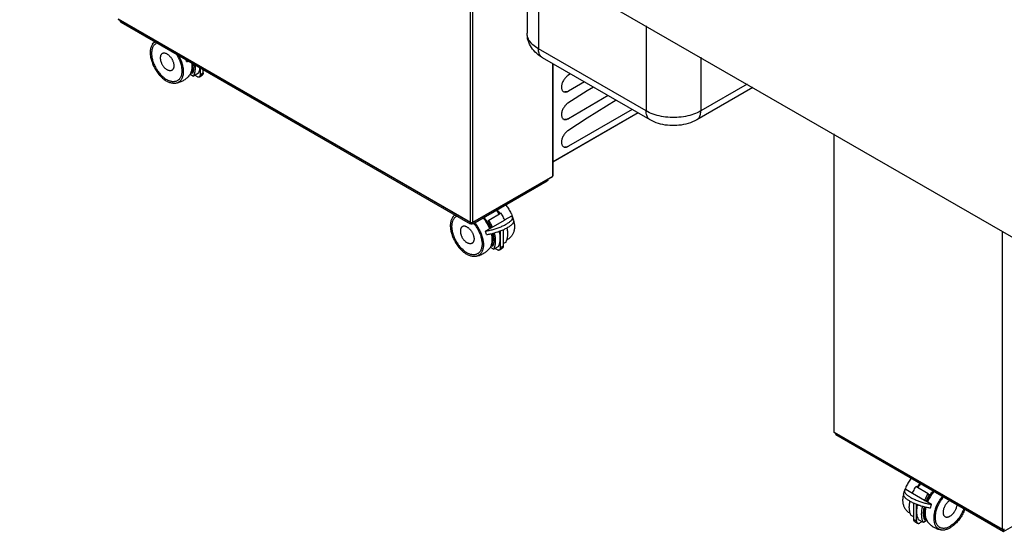
# Model space of a CAD drawing. Units: millimetres. Extents: x -1887 to 4664, y -188 to 5207.
# Drawn here: x 1272 to 2293, y 337 to 868 of the extents above; entities that cross this region are included whole.
import ezdxf

# ---------------------------------------------------------------- set-up
doc = ezdxf.new("R2010")
doc.units = ezdxf.units.MM
doc.header["$LTSCALE"] = 19.36
doc.layers.get('0').update_dxf_attribs({"linetype": 'CONTINUOUS'})

msp = doc.modelspace()

# ---------------------------------------------------------------- linework, layer by layer
at = {"color": 7, "linetype": 'Continuous'}
for p, q in [((1271.8, 1236.4), (2332.4, 624)), ((1797.8, 932.7), (1797.8, 853.9)), ((1376.2, 865.9), (1376.2, 866.6)), ((1376.8, 865.1), (1738.8, 656.1)), ((1925.4, 763.9), (1813.7, 828.4)), ((1444.7, 824.5), (1444.2, 826.2)), ((1459.2, 811), (1459.2, 817.5)), ((1448.5, 811.4), (1452.1, 809.3)), ((1451, 812), (1449.3, 813)), ((1450, 813), (1449.4, 813.4)), ((1451.6, 814), (1450, 813)), ((1457.1, 812.2), (1452.1, 809.3)), ((1453.5, 810.1), (1455.7, 808.9)), ((1458.2, 808.7), (1461, 810.3)), ((1462, 812.6), (1462, 815.9)), ((1462.7, 815.5), (1462, 815)), ((2031.9, 797.5), (1973.7, 763.9)), ((1836, 793), (1836.6, 792.9)), ((1836.6, 792.9), (1837.3, 792.9)), ((1836, 764.4), (1836.6, 764.3)), ((1836.6, 764.3), (1837.3, 764.3)), ((1836, 735.8), (1836.6, 735.7)), ((1836.6, 735.7), (1837.3, 735.7)), ((1823.8, 705.6), (1824, 705.5)), ((1824.5, 705.8), (1824.3, 705.9)), ((1741.6, 656.1), (1818.7, 700.6)), ((1819.3, 701.4), (1819.3, 702.1)), ((1771, 666.9), (1758.3, 659.5)), ((1781.6, 664), (1774.6, 660)), ((1758.3, 659.5), (1757.1, 658.7)), ((1774.6, 659.9), (1761.9, 652.6)), ((1783.9, 659.1), (1782.8, 662.7)), ((1761.8, 652.6), (1754.7, 648.5)), ((1755.9, 644.8), (1754.7, 648.5)), ((1761.9, 652.6), (1761.8, 652.6)), ((1770.3, 631.3), (1770.3, 648.7)), ((1773.2, 633), (1773.2, 649.9)), ((1762.1, 632.4), (1760.4, 633.4)), ((1761.1, 633.4), (1760.5, 633.7)), ((1762.7, 634.4), (1761.1, 633.4)), ((1776, 637.1), (1773.2, 635.4)), ((1759.7, 631.8), (1763.3, 629.7)), ((1768.2, 632.6), (1763.3, 629.7)), ((1764.7, 630.5), (1766.8, 629.3)), ((1769.3, 629), (1772.1, 630.7)), ((2291.8, 336.8), (2755.6, 604.6)), ((2117.8, 437.2), (2117.8, 438.4)), ((2117.8, 437.2), (2291.8, 336.8)), ((2188, 375.3), (2189.1, 379)), ((2197.3, 376.2), (2190.4, 380.3)), ((2213.7, 375.8), (2200.9, 383.2)), ((2210, 368.8), (2197.3, 376.2)), ((2210, 368.8), (2210.2, 368.8)), ((2217.2, 364.7), (2210.2, 368.8)), ((2213.7, 375.8), (2214.8, 374.9)), ((2198.8, 349.2), (2198.8, 366.2)), ((2201.6, 347.6), (2201.6, 365)), ((2216, 361.1), (2217.2, 364.7)), ((2198.8, 351.7), (2195.9, 353.3)), ((2208.7, 346), (2203.7, 348.8)), ((2212.3, 348.1), (2208.7, 346)), ((2210.8, 349.7), (2209.2, 350.6)), ((2209.8, 348.7), (2211.5, 349.7)), ((2211.4, 350), (2210.8, 349.7)), ((2199.8, 347), (2202.6, 345.3)), ((2207.2, 346.8), (2205.1, 345.6)), ((2291.8, 336.8), (2291.8, 338.2))]:
    msp.add_line(p, q, dxfattribs=at)
at = {"color": 9, "linetype": 'Continuous'}
for p, q in [((1739.1, 657.6), (1739.1, 966.6)), ((1741.4, 657.6), (1741.4, 965.3)), ((1809.5, 925.9), (1809.5, 837.6)), ((1373.7, 868.6), (1739.1, 657.6)), ((1376.8, 865.1), (1376.8, 866.3)), ((1921.3, 861.4), (1921.3, 773.1)), ((1921.3, 773.1), (1809.5, 837.6)), ((1977.8, 828.8), (1977.8, 773.1)), ((1824, 822.5), (1824, 705.5)), ((1459.2, 811), (1462, 812.6)), ((2026, 800.9), (1977.8, 773.1)), ((1912.6, 771.3), (1824.4, 720.3)), ((2116.1, 439.9), (2116.1, 748.9)), ((1741.4, 657.6), (1824.5, 705.6)), ((1818.7, 700.6), (1818.7, 701.7)), ((1738.8, 656.1), (1738.8, 657.2)), ((1739.1, 657.6), (1739.3, 657.5)), ((1740.9, 657.4), (1741.2, 657.5)), ((1741.2, 657.5), (1741.4, 657.6)), ((1741.6, 656.1), (1741.6, 657.2)), ((2290.6, 339.2), (2290.6, 648.1)), ((1770.3, 631.3), (1773.2, 633)), ((2116.1, 439.9), (2290.6, 339.2)), ((2198.8, 349.2), (2201.6, 347.6)), ((2291.1, 339), (2291.4, 338.9)), ((2292.5, 339), (2292.7, 339.1))]:
    msp.add_line(p, q, dxfattribs=at)
at = {"color": 3, "linetype": 'Continuous'}
for p, q in [((1739.4, 656.9), (1374, 867.9)), ((1824.4, 822.2), (1824.4, 706.1)), ((1842.9, 811.5), (1840.2, 809.8)), ((1857.2, 803.3), (1840.6, 793.7)), ((1835.8, 793.1), (1836.1, 792.9)), ((1837.6, 792.8), (1836.8, 792.8)), ((1836.8, 792.8), (1837.4, 792.7)), ((1837.4, 792.7), (1838, 792.8)), ((1838, 792.8), (1838.6, 792.9)), ((1838.6, 792.9), (1839.3, 793.1)), ((1882, 789), (1840.6, 765.1)), ((1913.1, 771), (1824.4, 719.8)), ((1906.7, 774.7), (1840.6, 736.5)), ((1835.8, 764.5), (1836.1, 764.4)), ((1837.6, 764.2), (1836.8, 764.2)), ((1836.8, 764.2), (1837.4, 764.1)), ((1837.4, 764.1), (1838, 764.2)), ((1838, 764.2), (1838.6, 764.3)), ((1838.6, 764.3), (1839.3, 764.5)), ((2115.7, 749.2), (2115.7, 440.6)), ((1835.8, 735.9), (1836.1, 735.8)), ((1837.6, 735.6), (1836.8, 735.6)), ((1836.8, 735.6), (1837.4, 735.6)), ((1837.4, 735.6), (1838, 735.6)), ((1838, 735.6), (1838.6, 735.7)), ((1838.6, 735.7), (1839.3, 735.9)), ((1824.2, 704.9), (1741, 656.9)), ((1824, 705.5), (1824.5, 705.8)), ((1824.1, 705.6), (1824, 705.5)), ((1824.4, 706.1), (1824.4, 706.1)), ((1824.4, 706.1), (1824.4, 706)), ((1824.5, 705.6), (1824.5, 705.8)), ((1824.5, 705.5), (1824.5, 705.6)), ((2291, 338.5), (2116.5, 439.2))]:
    msp.add_line(p, q, dxfattribs=at)
at = {"color": 7, "linetype": 'Continuous'}
for points in [[(1376.8, 865.1), (1376.6, 865.2), (1376.5, 865.3), (1376.3, 865.5), (1376.3, 865.6), (1376.2, 865.7), (1376.2, 865.9)], [(1813.7, 828.4), (1811.6, 829.7), (1809.6, 831.1), (1807.9, 832.6), (1806.2, 834.1), (1804.8, 835.7), (1803.4, 837.3), (1802.3, 839), (1801.2, 840.8), (1800.3, 842.6), (1799.6, 844.4), (1798.9, 846.2), (1798.4, 848.1), (1798.1, 850), (1797.9, 852), (1797.8, 853.9)], [(1409.6, 842.6), (1409.4, 842.3), (1409, 841.6), (1408.6, 841), (1408.3, 840.2), (1408, 839.5), (1407.7, 838.7), (1407.5, 837.9), (1407.4, 837), (1407.2, 836.1), (1407.1, 835.2), (1407.1, 834.2), (1407.1, 833.2), (1407.1, 832.2), (1407.2, 831.2), (1407.4, 830.1), (1407.5, 829), (1407.7, 828), (1408, 826.9), (1408.3, 825.8), (1408.6, 824.7), (1409, 823.6), (1409.4, 822.5), (1409.8, 821.4), (1410.3, 820.3), (1410.8, 819.2), (1411.4, 818.1), (1412, 817.1), (1412.6, 816), (1413.2, 815), (1413.9, 814), (1414.6, 813), (1415.3, 812.1), (1416, 811.1), (1416.8, 810.3), (1417.6, 809.4), (1418.4, 808.6), (1419.2, 807.8), (1420, 807.1), (1420.8, 806.4), (1421.7, 805.7), (1422.5, 805.1), (1423.4, 804.5), (1424.2, 804)], [(1414.1, 843.5), (1413.5, 843.3), (1413, 843), (1412.4, 842.6), (1411.9, 842.2), (1411.5, 841.8), (1411, 841.3), (1410.6, 840.7), (1410.2, 840.2), (1409.9, 839.6), (1409.6, 838.9), (1409.3, 838.2), (1409.1, 837.5), (1408.9, 836.7), (1408.7, 835.9), (1408.6, 835.1), (1408.5, 834.2), (1408.5, 833.3), (1408.5, 832.4), (1408.5, 831.5), (1408.6, 830.6), (1408.7, 829.6), (1408.9, 828.6), (1409.1, 827.6), (1409.3, 826.6), (1409.6, 825.6), (1409.9, 824.6), (1410.2, 823.6), (1410.6, 822.6), (1411, 821.6), (1411.5, 820.6), (1411.9, 819.6), (1412.4, 818.6), (1413, 817.6), (1413.5, 816.7), (1414.1, 815.7), (1414.7, 814.8), (1415.4, 813.9), (1416, 813), (1416.7, 812.2), (1417.4, 811.4), (1418.1, 810.6), (1418.9, 809.8), (1419.6, 809.1), (1420.4, 808.4), (1421.1, 807.8), (1421.9, 807.2), (1422.7, 806.6), (1423.4, 806.1), (1424.2, 805.6)], [(1409.6, 842.6), (1410.2, 843.3), (1410.9, 844.1), (1411.5, 844.8), (1411.7, 844.9)], [(1412, 844.7), (1412, 844.7), (1411.4, 844.3), (1410.8, 843.9), (1410.3, 843.4), (1409.8, 842.9), (1409.6, 842.6)], [(1424.6, 832.2), (1424.2, 832.4), (1423.7, 832.6), (1423.3, 832.8), (1422.9, 832.9), (1422.4, 833), (1422, 833.1), (1421.6, 833.1), (1421.2, 833.1), (1420.9, 833.1), (1420.5, 833), (1420.2, 832.9), (1419.8, 832.8), (1419.5, 832.6), (1419.2, 832.4), (1418.9, 832.2), (1418.7, 831.9), (1418.5, 831.6), (1418.3, 831.3), (1418.1, 830.9), (1417.9, 830.6), (1417.8, 830.2), (1417.7, 829.7), (1417.6, 829.3), (1417.5, 828.8), (1417.5, 828.3), (1417.5, 827.8), (1417.5, 827.3), (1417.6, 826.8), (1417.7, 826.2), (1417.8, 825.7), (1417.9, 825.1), (1418.1, 824.6), (1418.3, 824), (1418.5, 823.5), (1418.7, 822.9), (1418.9, 822.3), (1419.2, 821.8), (1419.5, 821.3), (1419.8, 820.7), (1420.2, 820.2), (1420.5, 819.7), (1420.9, 819.2), (1421.2, 818.7), (1421.6, 818.3), (1422, 817.9), (1422.4, 817.5), (1422.9, 817.1), (1423.3, 816.7), (1423.7, 816.4), (1424.2, 816.1), (1424.6, 815.8)], [(1434.4, 831.8), (1434.9, 830.9), (1435.5, 830), (1436, 829), (1436.5, 828), (1437, 827), (1437.5, 826), (1437.9, 825), (1438.2, 824), (1438.6, 823), (1438.9, 822), (1439.2, 821), (1439.4, 820), (1439.6, 819), (1439.7, 818), (1439.8, 817), (1439.9, 816.1), (1440, 815.2), (1440, 814.3), (1439.9, 813.4), (1439.8, 812.5), (1439.7, 811.7), (1439.6, 810.9), (1439.4, 810.1), (1439.2, 809.4), (1438.9, 808.7), (1438.6, 808), (1438.2, 807.4), (1437.9, 806.8), (1437.5, 806.3), (1437, 805.8), (1436.5, 805.4), (1436, 805), (1435.5, 804.6), (1434.9, 804.3), (1434.4, 804), (1433.7, 803.8), (1433.1, 803.7), (1432.4, 803.6), (1431.8, 803.5), (1431.1, 803.5), (1430.3, 803.5), (1429.6, 803.6), (1428.9, 803.8), (1428.1, 804), (1427.4, 804.2), (1426.6, 804.5), (1425.8, 804.8), (1425, 805.2), (1424.2, 805.6)], [(1424.6, 832.2), (1425, 831.9), (1425.5, 831.6), (1425.9, 831.3), (1426.3, 830.9), (1426.7, 830.5), (1427.1, 830.1), (1427.5, 829.7), (1427.9, 829.3), (1428.3, 828.8), (1428.7, 828.3), (1429, 827.8), (1429.4, 827.3), (1429.7, 826.8), (1430, 826.2), (1430.2, 825.7), (1430.5, 825.1), (1430.7, 824.6), (1430.9, 824), (1431.1, 823.4), (1431.3, 822.9), (1431.4, 822.3), (1431.5, 821.8), (1431.6, 821.2), (1431.6, 820.7), (1431.7, 820.2), (1431.7, 819.7), (1431.6, 819.2), (1431.6, 818.7), (1431.5, 818.3), (1431.4, 817.8), (1431.3, 817.4), (1431.1, 817.1), (1430.9, 816.7), (1430.7, 816.4), (1430.5, 816.1), (1430.2, 815.8), (1430, 815.6), (1429.7, 815.4), (1429.4, 815.2), (1429, 815.1), (1428.7, 815), (1428.3, 814.9), (1427.9, 814.9), (1427.5, 814.9), (1427.1, 814.9), (1426.7, 815), (1426.3, 815.1), (1425.9, 815.2), (1425.5, 815.4), (1425, 815.6), (1424.6, 815.8)], [(1436.5, 830.6), (1436.5, 830.5), (1437.1, 829.5), (1437.6, 828.4), (1438.2, 827.3), (1438.6, 826.2), (1439.1, 825.1), (1439.5, 824), (1439.9, 822.9), (1440.2, 821.8), (1440.5, 820.7), (1440.7, 819.6), (1441, 818.6), (1441.1, 817.5), (1441.3, 816.4), (1441.3, 815.4), (1441.4, 814.4), (1441.4, 813.4), (1441.3, 812.4), (1441.3, 811.5), (1441.1, 810.6), (1441, 809.7), (1440.7, 808.9), (1440.5, 808.1), (1440.2, 807.4), (1439.9, 806.6), (1439.5, 806), (1439.1, 805.3), (1438.6, 804.7), (1438.2, 804.2), (1437.6, 803.7), (1437.1, 803.3), (1436.5, 802.9), (1435.9, 802.6), (1435.3, 802.3), (1434.6, 802), (1433.9, 801.9), (1433.2, 801.7)], [(1444.7, 824.5), (1445.7, 824.6), (1446.6, 824.8)], [(1449.9, 822.9), (1450, 822.6), (1450.1, 821.5), (1450.2, 820.5), (1450.2, 819.5), (1450.2, 818.5), (1450.2, 817.6), (1450.1, 816.6), (1450, 815.7), (1449.8, 814.8), (1449.6, 814)], [(1450, 813), (1450.2, 813.7), (1450.4, 814.4), (1450.6, 815.1), (1450.8, 815.8), (1450.9, 816.6), (1451, 817.4), (1451.1, 818.2), (1451.1, 819), (1451.1, 819.9), (1451.1, 820.7), (1451, 821.6), (1450.9, 822.3)], [(1452, 821.6), (1452.1, 820.8), (1452.2, 819.7), (1452.2, 818.6), (1452.1, 817.6), (1452.1, 816.6), (1451.9, 815.6), (1451.7, 814.7)], [(1452.1, 809.3), (1452.5, 810), (1452.7, 810.7), (1453, 811.5), (1453.2, 812.2), (1453.4, 813), (1453.6, 813.9), (1453.7, 814.7), (1453.8, 815.6), (1453.9, 816.5), (1453.9, 817.4), (1453.9, 818.4), (1453.9, 819.3), (1453.8, 820.3), (1453.8, 820.6)], [(1457.1, 812.2), (1457.4, 812.9), (1457.7, 813.6), (1458, 814.3), (1458.2, 815.1), (1458.4, 815.9), (1458.5, 816.7), (1458.7, 817.6), (1458.7, 817.8)], [(1447.7, 810.1), (1447.1, 809.4), (1446.5, 808.6), (1445.8, 807.9), (1445.1, 807.3), (1444.4, 806.7), (1443.7, 806.1), (1442.9, 805.5), (1442.1, 805), (1441.3, 804.5)], [(1448.7, 811.7), (1448.3, 811.1), (1447.9, 810.4), (1447.7, 810.1)], [(1449.6, 814), (1449.3, 813.2), (1449, 812.5), (1448.7, 811.7)], [(1451.7, 814.7), (1451.5, 813.7), (1451.3, 812.9), (1451, 812)], [(1455.7, 808.9), (1455.9, 808.8), (1456.1, 808.7), (1456.4, 808.6), (1456.6, 808.5), (1456.8, 808.5), (1457, 808.5), (1457.2, 808.4), (1457.4, 808.4), (1457.6, 808.5), (1457.8, 808.5), (1458, 808.6), (1458.2, 808.7)], [(1458.2, 808.7), (1458.3, 808.8), (1458.5, 808.9), (1458.6, 809), (1458.7, 809.2), (1458.8, 809.4), (1458.9, 809.6), (1459, 809.8), (1459.1, 810), (1459.1, 810.2), (1459.2, 810.4), (1459.2, 810.7), (1459.2, 811)], [(1462, 812.6), (1462, 812.3), (1462, 812.1), (1462, 811.8), (1461.9, 811.6), (1461.8, 811.4), (1461.8, 811.2), (1461.7, 811), (1461.6, 810.8), (1461.4, 810.7), (1461.3, 810.5), (1461.1, 810.4), (1461, 810.3)], [(1433.2, 801.7), (1432.4, 801.7), (1431.7, 801.7), (1430.9, 801.7), (1430.1, 801.8), (1429.3, 802), (1428.5, 802.2), (1427.6, 802.4), (1426.8, 802.7), (1425.9, 803.1), (1425.1, 803.5), (1424.2, 804)], [(1441.3, 804.5), (1440.5, 804), (1439.6, 803.6), (1438.7, 803.2), (1437.8, 802.9), (1436.9, 802.6), (1436, 802.3), (1435.1, 802.1), (1434.2, 801.9), (1433.2, 801.7)], [(1973.7, 763.9), (1971.6, 762.8), (1969.4, 761.8), (1967.2, 760.9), (1964.9, 760.1), (1962.5, 759.4), (1960.1, 758.9), (1957.7, 758.5), (1955.3, 758.2), (1952.9, 758), (1950.5, 757.9), (1948.1, 757.9), (1945.7, 758), (1943.3, 758.2), (1940.9, 758.5), (1938.6, 759), (1936.3, 759.5), (1934, 760.2), (1931.7, 760.9), (1929.6, 761.8), (1927.4, 762.8), (1925.4, 763.9)], [(1819.3, 701.4), (1819.3, 701.2), (1819.2, 701.1), (1819.2, 700.9), (1819, 700.8), (1818.9, 700.7), (1818.7, 700.6)], [(1775.5, 675.6), (1776.1, 674.9), (1776.8, 674.1), (1777.5, 673.1), (1778.1, 672.2), (1778.8, 671.2), (1779.4, 670.2), (1779.9, 669.2), (1780.5, 668.2), (1781, 667.2), (1781.5, 666.2), (1782, 665.1), (1782.4, 664.1), (1782.8, 663)], [(1725.2, 663.9), (1724.7, 663.7), (1724.1, 663.4), (1723.6, 663), (1723.1, 662.6), (1722.6, 662.2), (1722.1, 661.7), (1721.7, 661.1), (1721.4, 660.5), (1721, 659.9), (1720.7, 659.3), (1720.5, 658.6), (1720.2, 657.8), (1720, 657.1), (1719.9, 656.3), (1719.8, 655.4), (1719.7, 654.6), (1719.6, 653.7), (1719.6, 652.8), (1719.7, 651.9), (1719.8, 650.9), (1719.9, 650), (1720, 649), (1720.2, 648), (1720.5, 647), (1720.7, 646), (1721, 645), (1721.4, 644), (1721.7, 643), (1722.1, 641.9), (1722.6, 640.9), (1723.1, 639.9), (1723.6, 639), (1724.1, 638), (1724.7, 637), (1725.3, 636.1), (1725.9, 635.2), (1726.5, 634.3), (1727.2, 633.4), (1727.8, 632.6), (1728.5, 631.7), (1729.3, 631), (1730, 630.2), (1730.7, 629.5), (1731.5, 628.8), (1732.2, 628.2), (1733, 627.6), (1733.8, 627), (1734.6, 626.5), (1735.4, 626)], [(1720.8, 663), (1721.4, 663.7), (1722, 664.4), (1722.6, 665.1), (1722.8, 665.3)], [(1723.1, 665.1), (1723.1, 665.1), (1722.5, 664.7), (1722, 664.3), (1721.4, 663.8), (1721, 663.2), (1720.8, 663)], [(1769, 665.7), (1768.7, 666.1), (1768.2, 666.9), (1767.6, 667.8), (1767, 668.6), (1766.3, 669.4), (1765.8, 670)], [(1766.7, 670.5), (1767.3, 669.8), (1768, 669), (1768.6, 668), (1769.3, 667.1), (1769.9, 666.2)], [(1774.6, 659.9), (1774.1, 661.1), (1773.5, 662.3), (1772.9, 663.5), (1772.3, 664.6), (1771.7, 665.8), (1771, 666.9)], [(1782.8, 662.7), (1782.8, 662.8), (1782.6, 663.1), (1782.4, 663.3), (1782.2, 663.6), (1781.9, 663.8), (1781.6, 664)], [(1720.8, 663), (1720.5, 662.6), (1720.1, 662), (1719.7, 661.3), (1719.4, 660.6), (1719.1, 659.9), (1718.9, 659.1), (1718.6, 658.2), (1718.5, 657.4), (1718.4, 656.5), (1718.3, 655.5), (1718.2, 654.6), (1718.2, 653.6), (1718.3, 652.6), (1718.4, 651.5), (1718.5, 650.5), (1718.6, 649.4), (1718.9, 648.3), (1719.1, 647.3), (1719.4, 646.2), (1719.7, 645.1), (1720.1, 643.9), (1720.5, 642.8), (1721, 641.7), (1721.4, 640.7), (1722, 639.6), (1722.5, 638.5), (1723.1, 637.4), (1723.7, 636.4), (1724.3, 635.4), (1725, 634.4), (1725.7, 633.4), (1726.4, 632.4), (1727.2, 631.5), (1727.9, 630.6), (1728.7, 629.8), (1729.5, 629), (1730.3, 628.2), (1731.1, 627.4), (1732, 626.7), (1732.8, 626.1), (1733.7, 625.5), (1734.5, 624.9), (1735.4, 624.4)], [(1735.7, 652.5), (1735.3, 652.8), (1734.8, 653), (1734.4, 653.2), (1734, 653.3), (1733.6, 653.4), (1733.2, 653.5), (1732.8, 653.5), (1732.4, 653.5), (1732, 653.5), (1731.6, 653.4), (1731.3, 653.3), (1731, 653.2), (1730.6, 653), (1730.3, 652.8), (1730.1, 652.6), (1729.8, 652.3), (1729.6, 652), (1729.4, 651.7), (1729.2, 651.3), (1729, 650.9), (1728.9, 650.5), (1728.8, 650.1), (1728.7, 649.7), (1728.7, 649.2), (1728.7, 648.7), (1728.7, 648.2), (1728.7, 647.7), (1728.7, 647.2), (1728.8, 646.6), (1728.9, 646.1), (1729, 645.5), (1729.2, 645), (1729.4, 644.4), (1729.6, 643.8), (1729.8, 643.3), (1730.1, 642.7), (1730.3, 642.2), (1730.6, 641.6), (1731, 641.1), (1731.3, 640.6), (1731.6, 640.1), (1732, 639.6), (1732.4, 639.1), (1732.8, 638.7), (1733.2, 638.2), (1733.6, 637.8), (1734, 637.5), (1734.4, 637.1), (1734.8, 636.8), (1735.3, 636.5), (1735.7, 636.2)], [(1742.3, 656.4), (1742.9, 655.8), (1743.6, 654.9), (1744.2, 654.1), (1744.9, 653.2), (1745.5, 652.3), (1746.1, 651.3), (1746.6, 650.4), (1747.2, 649.4), (1747.7, 648.4), (1748.1, 647.4), (1748.6, 646.4), (1749, 645.4), (1749.4, 644.4), (1749.7, 643.4), (1750, 642.4), (1750.3, 641.4), (1750.5, 640.3), (1750.7, 639.4), (1750.9, 638.4), (1751, 637.4), (1751.1, 636.5), (1751.1, 635.5), (1751.1, 634.6), (1751.1, 633.8), (1751, 632.9), (1750.9, 632.1), (1750.7, 631.3), (1750.5, 630.5), (1750.3, 629.8), (1750, 629.1), (1749.7, 628.4), (1749.4, 627.8), (1749, 627.2), (1748.6, 626.7), (1748.1, 626.2), (1747.7, 625.7), (1747.2, 625.3), (1746.6, 625), (1746.1, 624.7), (1745.5, 624.4), (1744.9, 624.2), (1744.2, 624), (1743.6, 623.9), (1742.9, 623.9), (1742.2, 623.9), (1741.5, 623.9), (1740.7, 624), (1740, 624.1), (1739.2, 624.3), (1738.5, 624.6), (1737.7, 624.9), (1736.9, 625.2), (1736.2, 625.6), (1735.4, 626)], [(1739.2, 655.9), (1739, 656), (1738.8, 656.1)], [(1741.2, 655.9), (1741, 655.8), (1740.8, 655.8), (1740.5, 655.7), (1740.2, 655.7), (1740, 655.7), (1739.7, 655.8), (1739.5, 655.8), (1739.2, 655.9)], [(1741.6, 656.1), (1741.4, 656), (1741.2, 655.9)], [(1743.4, 657.1), (1743.6, 656.8), (1744.3, 655.9), (1745, 655), (1745.7, 654), (1746.4, 653), (1747, 652), (1747.6, 650.9), (1748.2, 649.9), (1748.8, 648.8), (1749.3, 647.7), (1749.8, 646.6), (1750.2, 645.5), (1750.6, 644.4), (1751, 643.3), (1751.3, 642.2), (1751.6, 641.1), (1751.9, 640), (1752.1, 638.9), (1752.3, 637.9), (1752.4, 636.8), (1752.5, 635.8), (1752.5, 634.8), (1752.5, 633.8), (1752.5, 632.8), (1752.4, 631.9), (1752.3, 631), (1752.1, 630.1), (1751.9, 629.3), (1751.6, 628.5), (1751.3, 627.7), (1751, 627), (1750.6, 626.3), (1750.2, 625.7), (1749.8, 625.1), (1749.3, 624.6), (1748.8, 624.1), (1748.2, 623.6), (1747.6, 623.3), (1747, 622.9), (1746.4, 622.6), (1745.7, 622.4), (1745, 622.2), (1744.3, 622.1)], [(1752.2, 662.2), (1752.4, 661.9), (1753.1, 661), (1753.9, 660.1), (1754.6, 659.1), (1755.2, 658.1), (1755.9, 657.1), (1756.5, 656), (1757.1, 655), (1757.6, 653.9), (1758.1, 652.8), (1758.6, 651.7), (1758.9, 650.9)], [(1759.8, 651.4), (1759.4, 652.3), (1759, 653.3), (1758.6, 654.2), (1758.1, 655.1), (1757.6, 656.1), (1757.1, 657), (1756.6, 657.9), (1756, 658.7), (1755.4, 659.6), (1754.8, 660.4), (1754.2, 661.3), (1753.6, 662.1), (1753.1, 662.7)], [(1754.7, 648.5), (1755.6, 648.6), (1756.6, 648.8), (1757.6, 649), (1758.6, 649.2), (1759.6, 649.4), (1760.6, 649.6), (1761.6, 649.9), (1762.7, 650.2), (1763.7, 650.5), (1764.8, 650.8), (1765.8, 651.1), (1766.8, 651.5), (1767.8, 651.9), (1768.8, 652.2), (1769.8, 652.6), (1770.8, 653), (1771.8, 653.4), (1772.7, 653.9), (1773.6, 654.3), (1774.4, 654.7), (1775.3, 655.2), (1776.1, 655.6), (1776.9, 656), (1777.6, 656.5), (1778.3, 656.9), (1778.9, 657.4), (1779.5, 657.8), (1780.1, 658.3), (1780.6, 658.7), (1781.1, 659.1), (1781.5, 659.5), (1781.8, 659.9), (1782.1, 660.3), (1782.4, 660.7), (1782.6, 661.1), (1782.7, 661.5), (1782.8, 661.8), (1782.9, 662.2), (1782.8, 662.5), (1782.8, 662.7)], [(1755.9, 644.8), (1756.8, 645), (1757.8, 645.1), (1758.8, 645.3), (1759.7, 645.5), (1760.8, 645.7), (1761.8, 646), (1762.8, 646.3), (1763.9, 646.5), (1764.9, 646.8), (1765.9, 647.2), (1767, 647.5), (1768, 647.8), (1769, 648.2), (1770, 648.6), (1771, 649), (1772, 649.4), (1772.9, 649.8), (1773.9, 650.2), (1774.8, 650.6), (1775.6, 651.1), (1776.5, 651.5), (1777.3, 651.9), (1778, 652.4), (1778.8, 652.8), (1779.5, 653.3), (1780.1, 653.7), (1780.7, 654.2), (1781.3, 654.6), (1781.8, 655), (1782.2, 655.5), (1782.6, 655.9), (1783, 656.3), (1783.3, 656.7), (1783.6, 657.1), (1783.8, 657.5), (1783.9, 657.8), (1784, 658.2), (1784, 658.5), (1784, 658.8), (1783.9, 659.1)], [(1757.1, 658.7), (1757.8, 657.6), (1758.4, 656.4), (1759, 655.3), (1759.6, 654.1), (1760.1, 652.9), (1760.6, 651.9)], [(1761.9, 652.6), (1761.4, 653.8), (1760.8, 654.9), (1760.2, 656.1), (1759.6, 657.3), (1758.9, 658.4), (1758.3, 659.5)], [(1784, 658.7), (1784.2, 657.8), (1784.4, 656.8), (1784.5, 655.8), (1784.6, 654.8), (1784.7, 653.8), (1784.7, 652.8), (1784.7, 651.9), (1784.6, 651), (1784.5, 650.1), (1784.4, 649.3), (1784.2, 648.5), (1784, 647.7), (1783.7, 646.9), (1783.5, 646.2), (1783.1, 645.5), (1782.8, 644.9), (1782.4, 644.3), (1782.1, 643.9)], [(1782.8, 663), (1783.1, 662), (1783.5, 660.9), (1783.7, 659.9), (1783.9, 659.3)], [(1735.7, 652.5), (1736.2, 652.3), (1736.6, 652), (1737, 651.7), (1737.4, 651.3), (1737.9, 650.9), (1738.3, 650.5), (1738.7, 650.1), (1739.1, 649.6), (1739.4, 649.2), (1739.8, 648.7), (1740.2, 648.2), (1740.5, 647.7), (1740.8, 647.1), (1741.1, 646.6), (1741.4, 646), (1741.6, 645.5), (1741.8, 644.9), (1742, 644.4), (1742.2, 643.8), (1742.4, 643.2), (1742.5, 642.7), (1742.6, 642.1), (1742.7, 641.6), (1742.8, 641.1), (1742.8, 640.5), (1742.8, 640), (1742.8, 639.6), (1742.7, 639.1), (1742.6, 638.6), (1742.5, 638.2), (1742.4, 637.8), (1742.2, 637.4), (1742, 637.1), (1741.8, 636.8), (1741.6, 636.5), (1741.4, 636.2), (1741.1, 636), (1740.8, 635.8), (1740.5, 635.6), (1740.2, 635.5), (1739.8, 635.4), (1739.4, 635.3), (1739.1, 635.3), (1738.7, 635.3), (1738.3, 635.3), (1737.9, 635.4), (1737.4, 635.5), (1737, 635.6), (1736.6, 635.8), (1736.2, 636), (1735.7, 636.2)], [(1760.6, 645.7), (1760.7, 645.1), (1760.9, 644), (1761.1, 643), (1761.2, 641.9), (1761.3, 640.9), (1761.3, 639.9), (1761.3, 638.9), (1761.3, 637.9), (1761.2, 637), (1761.1, 636.1), (1760.9, 635.2), (1760.7, 634.4)], [(1761.1, 633.4), (1761.3, 634.1), (1761.6, 634.8), (1761.7, 635.5), (1761.9, 636.2), (1762, 637), (1762.1, 637.8), (1762.2, 638.6), (1762.2, 639.4), (1762.2, 640.3), (1762.2, 641.1), (1762.1, 642), (1762, 642.9), (1761.9, 643.8), (1761.8, 644.7), (1761.6, 645.7), (1761.5, 645.9)], [(1762.4, 646.2), (1762.5, 645.8), (1762.8, 644.6), (1763, 643.5), (1763.1, 642.3), (1763.2, 641.2), (1763.3, 640.1), (1763.3, 639), (1763.3, 638), (1763.2, 637), (1763.1, 636), (1762.9, 635)], [(1763.3, 629.7), (1763.6, 630.4), (1763.9, 631.1), (1764.1, 631.8), (1764.4, 632.6), (1764.6, 633.4), (1764.7, 634.2), (1764.9, 635.1), (1765, 636), (1765, 636.9), (1765.1, 637.8), (1765.1, 638.7), (1765, 639.7), (1765, 640.7), (1764.9, 641.7), (1764.7, 642.7), (1764.6, 643.7), (1764.4, 644.7), (1764.1, 645.7), (1763.9, 646.6)], [(1768.2, 632.6), (1768.5, 633.2), (1768.8, 634), (1769.1, 634.7), (1769.3, 635.5), (1769.5, 636.3), (1769.7, 637.1), (1769.8, 637.9), (1769.9, 638.8), (1770, 639.7), (1770, 640.6), (1770, 641.6), (1770, 642.5), (1769.9, 643.5), (1769.8, 644.5), (1769.7, 645.5), (1769.5, 646.5), (1769.3, 647.6), (1769.2, 648.3)], [(1776, 637.1), (1776.3, 637.7), (1776.6, 638.4), (1776.9, 639.2), (1777.1, 640), (1777.3, 640.8), (1777.5, 641.6), (1777.6, 642.4), (1777.7, 643.3), (1777.8, 644.2), (1777.8, 645.1), (1777.8, 646.1), (1777.8, 647), (1777.7, 648), (1777.6, 649), (1777.5, 650), (1777.3, 651), (1777.1, 651.9)], [(1782.1, 643.9), (1781.5, 643.2), (1780.9, 642.5), (1780.3, 641.8), (1779.6, 641.1), (1778.9, 640.5), (1778.1, 639.9), (1777.3, 639.4), (1776.8, 639)], [(1760.7, 634.4), (1760.5, 633.6), (1760.2, 632.8), (1759.8, 632.1)], [(1762.9, 635), (1762.7, 634.1), (1762.4, 633.3), (1762.1, 632.4)], [(1773.2, 633), (1773.1, 632.7), (1773.1, 632.5), (1773.1, 632.2), (1773, 632), (1773, 631.8), (1772.9, 631.6), (1772.8, 631.4), (1772.7, 631.2), (1772.6, 631), (1772.4, 630.9), (1772.3, 630.8), (1772.1, 630.7)], [(1744.3, 622.1), (1743.6, 622.1), (1742.8, 622), (1742, 622.1), (1741.2, 622.2), (1740.4, 622.3), (1739.6, 622.5), (1738.8, 622.8), (1737.9, 623.1), (1737.1, 623.5), (1736.2, 623.9), (1735.4, 624.4)], [(1752.4, 624.9), (1751.6, 624.4), (1750.7, 624), (1749.9, 623.6), (1749, 623.3), (1748.1, 622.9), (1747.2, 622.7), (1746.2, 622.5), (1745.3, 622.3), (1744.3, 622.1)], [(1758.8, 630.5), (1758.2, 629.7), (1757.6, 629), (1756.9, 628.3), (1756.2, 627.7), (1755.5, 627), (1754.8, 626.4), (1754, 625.9), (1753.2, 625.4), (1752.4, 624.9)], [(1759.8, 632.1), (1759.5, 631.4), (1759.1, 630.8), (1758.8, 630.5)], [(1766.8, 629.3), (1767, 629.2), (1767.3, 629.1), (1767.5, 629), (1767.7, 628.9), (1767.9, 628.9), (1768.1, 628.8), (1768.4, 628.8), (1768.6, 628.8), (1768.8, 628.9), (1768.9, 628.9), (1769.1, 629), (1769.3, 629)], [(1769.3, 629), (1769.4, 629.2), (1769.6, 629.3), (1769.7, 629.4), (1769.9, 629.6), (1770, 629.7), (1770.1, 629.9), (1770.1, 630.1), (1770.2, 630.4), (1770.3, 630.6), (1770.3, 630.8), (1770.3, 631.1), (1770.3, 631.3)], [(2196.4, 391.9), (2196.2, 391.7), (2195.4, 390.8), (2194.7, 389.8), (2194, 388.8), (2193.3, 387.8), (2192.7, 386.8), (2192.1, 385.8), (2191.5, 384.7), (2191, 383.6), (2190.4, 382.5), (2190, 381.4), (2189.5, 380.3), (2189.1, 379.2)], [(2189.1, 379.2), (2188.7, 378.1), (2188.4, 377), (2188.1, 375.9), (2188, 375.5)], [(2190.4, 380.3), (2190, 380.1), (2189.7, 379.8), (2189.5, 379.6), (2189.3, 379.3), (2189.2, 379), (2189.1, 379)], [(2189.1, 379), (2189.1, 378.7), (2189.1, 378.4), (2189.1, 378.1), (2189.2, 377.7), (2189.3, 377.4), (2189.5, 377), (2189.8, 376.6), (2190.1, 376.2), (2190.4, 375.8), (2190.8, 375.4), (2191.3, 375), (2191.8, 374.5), (2192.4, 374.1), (2193, 373.6), (2193.6, 373.2), (2194.3, 372.8), (2195, 372.3), (2195.8, 371.9), (2196.6, 371.4), (2197.5, 371), (2198.3, 370.6), (2199.2, 370.1), (2200.2, 369.7), (2201.1, 369.3), (2202.1, 368.9), (2203.1, 368.5), (2204.1, 368.1), (2205.1, 367.8), (2206.1, 367.4), (2207.1, 367.1), (2208.2, 366.8), (2209.2, 366.5), (2210.3, 366.2), (2211.3, 365.9), (2212.3, 365.7), (2213.3, 365.4), (2214.3, 365.2), (2215.3, 365.1), (2216.3, 364.9), (2217.2, 364.7)], [(2197.3, 376.2), (2197.8, 377.4), (2198.4, 378.6), (2199, 379.7), (2199.6, 380.9), (2200.2, 382), (2200.9, 383.2)], [(2205.2, 386.8), (2205, 386.6), (2204.3, 385.7), (2203.5, 384.7), (2202.9, 383.7), (2202.2, 382.7), (2202.1, 382.5)], [(2202.9, 382), (2203.2, 382.4), (2203.7, 383.2), (2204.3, 384.1), (2205, 384.9), (2205.6, 385.7), (2206.1, 386.3)], [(2212.1, 367.7), (2212.5, 368.6), (2212.9, 369.5), (2213.3, 370.5), (2213.8, 371.4), (2214.3, 372.3), (2214.8, 373.2), (2215.3, 374.1), (2215.9, 375), (2216.5, 375.9), (2217.1, 376.7), (2217.7, 377.5), (2218.3, 378.3), (2218.8, 378.9)], [(2219.7, 378.4), (2219.1, 377.7), (2218.4, 376.9), (2217.8, 375.9), (2217.1, 375), (2216.5, 374), (2215.9, 373), (2215.3, 372), (2214.7, 371), (2214.2, 370), (2213.7, 369), (2213.3, 367.9), (2213, 367.2)], [(2187.9, 375), (2187.9, 374.9), (2187.7, 373.8), (2187.5, 372.7), (2187.4, 371.7), (2187.3, 370.6), (2187.2, 369.6), (2187.2, 368.6), (2187.3, 367.7), (2187.4, 366.7), (2187.5, 365.8), (2187.7, 365), (2187.9, 364.1), (2188.1, 363.3), (2188.4, 362.6), (2188.7, 361.9), (2189.1, 361.2), (2189.5, 360.5), (2189.8, 360.2)], [(2188, 375.3), (2187.9, 375.1), (2187.9, 374.8), (2187.9, 374.4), (2188, 374.1), (2188.1, 373.7), (2188.3, 373.4), (2188.6, 373), (2188.9, 372.6), (2189.3, 372.2), (2189.7, 371.7), (2190.1, 371.3), (2190.6, 370.9), (2191.2, 370.4), (2191.8, 370), (2192.5, 369.6), (2193.1, 369.1), (2193.9, 368.7), (2194.6, 368.2), (2195.4, 367.8), (2196.3, 367.3), (2197.2, 366.9), (2198.1, 366.5), (2199, 366.1), (2199.9, 365.7), (2200.9, 365.3), (2201.9, 364.9), (2202.9, 364.5), (2203.9, 364.1), (2204.9, 363.8), (2206, 363.4), (2207, 363.1), (2208, 362.8), (2209.1, 362.5), (2210.1, 362.3), (2211.1, 362), (2212.2, 361.8), (2213.2, 361.6), (2214.1, 361.4), (2215.1, 361.2), (2216, 361.1)], [(2195.9, 353.3), (2195.6, 354), (2195.3, 354.7), (2195, 355.5), (2194.8, 356.2), (2194.6, 357), (2194.5, 357.9), (2194.3, 358.7), (2194.2, 359.6), (2194.2, 360.5), (2194.1, 361.4), (2194.1, 362.3), (2194.2, 363.3), (2194.2, 364.3), (2194.3, 365.3), (2194.5, 366.3), (2194.6, 367.3), (2194.8, 368.1)], [(2210, 368.8), (2210.5, 370), (2211.1, 371.2), (2211.7, 372.4), (2212.3, 373.5), (2213, 374.7), (2213.7, 375.8)], [(2214.8, 374.9), (2214.1, 373.8), (2213.5, 372.7), (2212.9, 371.5), (2212.3, 370.4), (2211.8, 369.2), (2211.3, 368.2)], [(2228.5, 373.3), (2228, 372.6), (2227.3, 371.8), (2226.6, 370.8), (2225.9, 369.9), (2225.3, 368.9), (2224.7, 367.9), (2224.1, 366.9), (2223.6, 365.9), (2223.1, 364.9), (2222.6, 363.9), (2222.1, 362.8), (2221.7, 361.8), (2221.3, 360.7), (2220.9, 359.7), (2220.6, 358.6), (2220.3, 357.6), (2220.1, 356.5), (2219.9, 355.5), (2219.7, 354.5), (2219.6, 353.5), (2219.5, 352.5), (2219.4, 351.5), (2219.4, 350.5), (2219.4, 349.6), (2219.5, 348.7), (2219.6, 347.8), (2219.7, 347), (2219.9, 346.2), (2220.1, 345.4), (2220.3, 344.6), (2220.6, 343.9), (2220.9, 343.2), (2221.3, 342.6), (2221.7, 342), (2222.1, 341.4), (2222.6, 340.9), (2223.1, 340.4), (2223.6, 340), (2224.1, 339.6), (2224.7, 339.3), (2225.3, 339), (2225.9, 338.8), (2226.6, 338.6), (2227.3, 338.4), (2227.6, 338.4)], [(2229.6, 372.7), (2229.3, 372.4), (2228.7, 371.6), (2228, 370.8), (2227.4, 370), (2226.8, 369.1), (2226.2, 368.2), (2225.7, 367.3), (2225.2, 366.4), (2224.7, 365.5), (2224.2, 364.5), (2223.7, 363.6), (2223.3, 362.6), (2222.9, 361.7), (2222.6, 360.7), (2222.2, 359.7), (2221.9, 358.8), (2221.7, 357.8), (2221.4, 356.8), (2221.3, 355.9), (2221.1, 355), (2221, 354), (2220.9, 353.1), (2220.8, 352.2), (2220.8, 351.4), (2220.8, 350.5), (2220.9, 349.7), (2221, 348.9), (2221.1, 348.1), (2221.3, 347.3), (2221.4, 346.6), (2221.7, 345.9), (2221.9, 345.3), (2222.2, 344.6), (2222.6, 344), (2222.9, 343.5), (2223.3, 343), (2223.7, 342.5), (2224.2, 342.1), (2224.7, 341.7), (2225.2, 341.3), (2225.7, 341), (2226.2, 340.8), (2226.8, 340.6), (2227.4, 340.4), (2228, 340.3), (2228.7, 340.2), (2229.3, 340.1), (2230, 340.1), (2230.7, 340.2), (2231.4, 340.3), (2232.1, 340.5), (2232.8, 340.6), (2233.6, 340.9), (2234.3, 341.2), (2235, 341.5), (2235.8, 341.9), (2236.5, 342.3)], [(2236.2, 368.8), (2235.8, 368.6), (2235.4, 368.3), (2235, 368), (2234.6, 367.7), (2234.2, 367.3), (2233.8, 366.9), (2233.4, 366.5), (2233, 366.1), (2232.7, 365.7), (2232.3, 365.2), (2232, 364.8), (2231.6, 364.3), (2231.3, 363.8), (2231, 363.3), (2230.8, 362.8), (2230.5, 362.3), (2230.3, 361.7), (2230.1, 361.2), (2229.9, 360.7), (2229.7, 360.1), (2229.5, 359.6), (2229.4, 359.1), (2229.3, 358.6), (2229.2, 358), (2229.2, 357.5), (2229.1, 357), (2229.1, 356.6), (2229.1, 356.1), (2229.2, 355.6), (2229.2, 355.2), (2229.3, 354.8), (2229.4, 354.4), (2229.5, 354), (2229.7, 353.7), (2229.9, 353.3), (2230.1, 353), (2230.3, 352.8), (2230.5, 352.5), (2230.8, 352.3), (2231, 352.1), (2231.3, 351.9), (2231.6, 351.8), (2232, 351.7), (2232.3, 351.6), (2232.7, 351.5), (2233, 351.5), (2233.4, 351.5), (2233.8, 351.6), (2234.2, 351.7), (2234.6, 351.8), (2235, 351.9), (2235.4, 352.1), (2235.8, 352.3), (2236.2, 352.5)], [(2189.8, 360.2), (2190.4, 359.5), (2191, 358.8), (2191.6, 358.1), (2192.3, 357.4), (2193, 356.8), (2193.8, 356.2), (2194.6, 355.6), (2195.1, 355.3)], [(2203.7, 348.8), (2203.4, 349.5), (2203.1, 350.2), (2202.8, 351), (2202.6, 351.7), (2202.4, 352.5), (2202.2, 353.4), (2202.1, 354.2), (2202, 355.1), (2201.9, 356), (2201.9, 356.9), (2201.9, 357.9), (2201.9, 358.8), (2202, 359.8), (2202.1, 360.8), (2202.2, 361.8), (2202.4, 362.8), (2202.6, 363.8), (2202.7, 364.5)], [(2208.7, 346), (2208.3, 346.7), (2208, 347.4), (2207.8, 348.1), (2207.5, 348.9), (2207.3, 349.7), (2207.2, 350.5), (2207, 351.4), (2206.9, 352.2), (2206.9, 353.1), (2206.8, 354.1), (2206.8, 355), (2206.9, 356), (2206.9, 356.9), (2207, 357.9), (2207.2, 358.9), (2207.3, 360), (2207.5, 361), (2207.8, 362), (2208, 362.8)], [(2209.5, 362.4), (2209.4, 362.1), (2209.1, 360.9), (2208.9, 359.7), (2208.8, 358.6), (2208.7, 357.5), (2208.6, 356.4), (2208.6, 355.3), (2208.6, 354.3), (2208.7, 353.2), (2208.9, 352.2), (2209, 351.3)], [(2210.8, 349.7), (2210.6, 350.3), (2210.4, 351), (2210.2, 351.7), (2210, 352.5), (2209.9, 353.2), (2209.8, 354), (2209.7, 354.8), (2209.7, 355.7), (2209.7, 356.5), (2209.7, 357.4), (2209.8, 358.3), (2209.9, 359.2), (2210, 360.1), (2210.1, 361), (2210.3, 361.9), (2210.4, 362.2)], [(2211.3, 362), (2211.2, 361.6), (2211, 360.6), (2210.9, 359.6), (2210.7, 358.6), (2210.6, 357.6), (2210.6, 356.6), (2210.6, 355.6), (2210.6, 354.7), (2210.6, 353.8), (2210.7, 352.9), (2210.9, 352.1), (2211, 351.3), (2211.2, 350.5)], [(2243.3, 364.8), (2243.3, 364.7), (2243.2, 364.3), (2243.2, 363.8), (2243.2, 363.3), (2243.1, 362.7), (2243, 362.2), (2242.8, 361.7), (2242.7, 361.2), (2242.5, 360.6), (2242.3, 360.1), (2242.1, 359.6), (2241.9, 359), (2241.6, 358.5), (2241.3, 358), (2241, 357.5), (2240.7, 357), (2240.4, 356.5), (2240.1, 356.1), (2239.7, 355.6), (2239.4, 355.2), (2239, 354.8), (2238.6, 354.4), (2238.2, 354), (2237.8, 353.6), (2237.4, 353.3), (2237, 353), (2236.6, 352.7), (2236.2, 352.5)], [(2250.6, 360.6), (2250.5, 360.2), (2250.2, 359.2), (2249.8, 358.3), (2249.4, 357.3), (2248.9, 356.4), (2248.4, 355.4), (2247.9, 354.5), (2247.4, 353.6), (2246.8, 352.7), (2246.3, 351.8), (2245.7, 350.9), (2245, 350.1), (2244.4, 349.3), (2243.7, 348.5), (2243.1, 347.7), (2242.4, 347), (2241.7, 346.2), (2241, 345.6), (2240.3, 344.9), (2239.5, 344.3), (2238.8, 343.8), (2238, 343.2), (2237.3, 342.7), (2236.5, 342.3)], [(2251.7, 360), (2251.4, 359.1), (2251, 358.1), (2250.5, 357), (2250, 356), (2249.5, 355), (2249, 353.9), (2248.4, 352.9), (2247.8, 352), (2247.1, 351), (2246.5, 350.1), (2245.8, 349.1), (2245.1, 348.2), (2244.4, 347.4), (2243.7, 346.5), (2242.9, 345.7), (2242.1, 345), (2241.4, 344.2), (2240.6, 343.5), (2239.8, 342.9), (2239, 342.3), (2238.2, 341.7), (2237.4, 341.1), (2236.5, 340.6)], [(2199.8, 347), (2199.6, 347.1), (2199.5, 347.2), (2199.3, 347.3), (2199.2, 347.5), (2199.1, 347.6), (2199, 347.8), (2198.9, 348), (2198.9, 348.3), (2198.8, 348.5), (2198.8, 348.7), (2198.8, 349), (2198.8, 349.2)], [(2201.6, 347.6), (2201.6, 347.3), (2201.6, 347.1), (2201.6, 346.9), (2201.7, 346.6), (2201.8, 346.4), (2201.9, 346.2), (2201.9, 346), (2202.1, 345.8), (2202.2, 345.7), (2202.3, 345.5), (2202.5, 345.4), (2202.6, 345.3)], [(2209, 351.3), (2209.2, 350.4), (2209.5, 349.5), (2209.8, 348.7)], [(2211.2, 350.5), (2211.5, 349.7), (2211.8, 349), (2212.1, 348.3)], [(2212.1, 348.3), (2212.5, 347.7), (2212.9, 347.1), (2213.1, 346.7)], [(2202.6, 345.3), (2202.8, 345.2), (2203, 345.2), (2203.2, 345.1), (2203.3, 345.1), (2203.6, 345.1), (2203.8, 345.1), (2204, 345.1), (2204.2, 345.2), (2204.4, 345.2), (2204.7, 345.3), (2204.9, 345.4), (2205.1, 345.6)], [(2213.1, 346.7), (2213.7, 346), (2214.3, 345.3), (2215, 344.6), (2215.7, 343.9), (2216.4, 343.3), (2217.1, 342.7), (2217.9, 342.2), (2218.7, 341.6), (2219.5, 341.1)], [(2219.5, 341.1), (2220.3, 340.7), (2221.2, 340.3), (2222, 339.9), (2222.9, 339.5), (2223.8, 339.2), (2224.7, 339), (2225.7, 338.7), (2226.6, 338.5), (2227.6, 338.4)], [(2227.6, 338.4), (2228, 338.3), (2228.7, 338.3), (2229.4, 338.3), (2230.2, 338.4), (2230.9, 338.5), (2231.7, 338.7), (2232.5, 338.9), (2233.3, 339.1), (2234.1, 339.4), (2234.9, 339.8), (2235.7, 340.2), (2236.5, 340.6)]]:
    msp.add_lwpolyline(points, dxfattribs=at)
at = {"color": 9, "linetype": 'Continuous'}
for points in [[(1809.5, 837.6), (1807.9, 838.5), (1806.4, 839.6), (1805, 840.7), (1803.8, 841.8), (1802.6, 842.9), (1801.6, 844.1), (1800.6, 845.4), (1799.8, 846.6), (1799.2, 847.9), (1798.6, 849.2), (1798.2, 850.6), (1798, 851.9), (1797.8, 853.2), (1797.8, 853.9)], [(1813.3, 828.6), (1812.6, 829.2), (1812, 829.8), (1811.4, 830.5), (1810.9, 831.3), (1810.5, 832.2), (1810.2, 833.1), (1809.9, 834.1), (1809.7, 835.2), (1809.6, 836.4), (1809.5, 837.6)], [(1925.4, 763.9), (1925, 764.1), (1924.3, 764.7), (1923.7, 765.3), (1923.1, 766), (1922.7, 766.8), (1922.2, 767.7), (1921.9, 768.6), (1921.6, 769.6), (1921.4, 770.7), (1921.3, 771.9), (1921.3, 773.1)], [(1977.8, 773.1), (1976.1, 772.1), (1974.3, 771.3), (1972.5, 770.5), (1970.5, 769.7), (1968.5, 769.1), (1966.4, 768.5), (1964.3, 767.9), (1962.1, 767.5), (1959.9, 767.1), (1957.6, 766.8), (1955.3, 766.5), (1953, 766.4), (1950.7, 766.3), (1948.4, 766.3), (1946.1, 766.4), (1943.7, 766.5), (1941.4, 766.8), (1939.2, 767.1), (1937, 767.5), (1934.8, 767.9), (1932.6, 768.5), (1930.6, 769.1), (1928.5, 769.7), (1926.6, 770.5), (1924.7, 771.3), (1922.9, 772.1), (1921.3, 773.1)], [(1973.7, 763.9), (1974, 764.1), (1974.7, 764.7), (1975.4, 765.3), (1975.9, 766), (1976.4, 766.8), (1976.8, 767.7), (1977.2, 768.6), (1977.5, 769.6), (1977.7, 770.7), (1977.8, 771.9), (1977.8, 773.1)], [(1739.4, 656.9), (1739.4, 656.9), (1739.3, 657), (1739.2, 657.2), (1739.1, 657.4), (1739.1, 657.6)], [(1739.3, 657.5), (1739.6, 657.4), (1739.8, 657.4), (1740.1, 657.3)], [(1740.1, 657.3), (1740.4, 657.3), (1740.6, 657.4), (1740.9, 657.4)], [(1741.4, 657.6), (1741.3, 657.4), (1741.3, 657.2), (1741.2, 657), (1741.1, 656.9), (1741, 656.9)], [(2115.7, 440.6), (2115.7, 440.5), (2115.7, 440.4), (2115.8, 440.2), (2116, 440.1), (2116.1, 439.9)], [(2116.1, 439.9), (2116.1, 439.7), (2116.2, 439.5), (2116.3, 439.4), (2116.4, 439.3), (2116.5, 439.2)], [(2290.6, 339.2), (2290.9, 339.1), (2291.1, 339)], [(2291, 338.5), (2290.9, 338.5), (2290.8, 338.6), (2290.7, 338.8), (2290.7, 339), (2290.6, 339.2)], [(2291.4, 338.9), (2291.6, 338.9), (2291.9, 338.9), (2292.2, 338.9), (2292.5, 339)]]:
    msp.add_lwpolyline(points, dxfattribs=at)
at = {"color": 3, "linetype": 'Continuous'}
for points in [[(1840.2, 809.8), (1839.5, 809.3), (1838.8, 808.8), (1838.2, 808.2), (1837.6, 807.5), (1837, 806.9), (1836.5, 806.1), (1835.9, 805.4), (1835.5, 804.6), (1835, 803.7), (1834.7, 802.9), (1834.3, 802), (1834, 801.2), (1833.8, 800.3), (1833.6, 799.5), (1833.5, 798.7), (1833.5, 797.9), (1833.5, 797.2), (1833.6, 796.4), (1833.7, 795.8), (1833.9, 795.2), (1834.2, 794.6), (1834.5, 794.1), (1834.9, 793.7), (1835.3, 793.4), (1835.8, 793.1)], [(1866.5, 797.9), (1860.2, 794), (1840.2, 781.2)], [(1836.1, 792.9), (1836.3, 792.9), (1836.8, 792.8)], [(1839.2, 793.1), (1838.4, 792.9), (1837.6, 792.8)], [(1840.6, 793.7), (1839.9, 793.3), (1839.2, 793.1)], [(1839.3, 793.1), (1839.9, 793.3), (1840.6, 793.7)], [(1840.2, 781.2), (1839.5, 780.7), (1838.8, 780.2), (1838.2, 779.6), (1837.6, 779), (1837, 778.3), (1836.5, 777.5), (1835.9, 776.8), (1835.5, 776), (1835, 775.2), (1834.7, 774.3), (1834.3, 773.5), (1834, 772.6), (1833.8, 771.8), (1833.6, 770.9), (1833.5, 770.1), (1833.5, 769.3), (1833.5, 768.6), (1833.6, 767.9), (1833.7, 767.2), (1833.9, 766.6), (1834.2, 766), (1834.5, 765.6), (1834.9, 765.1), (1835.3, 764.8), (1835.8, 764.5)], [(1890.3, 784.2), (1880.3, 778.1), (1860.2, 765.5), (1840.2, 752.6)], [(1836.1, 764.4), (1836.3, 764.3), (1836.8, 764.2)], [(1839.2, 764.5), (1838.4, 764.3), (1837.6, 764.2)], [(1840.6, 765.1), (1839.9, 764.8), (1839.2, 764.5)], [(1839.3, 764.5), (1839.9, 764.8), (1840.6, 765.1)], [(1840.2, 752.6), (1839.5, 752.1), (1838.8, 751.6), (1838.2, 751), (1837.6, 750.4), (1837, 749.7), (1836.5, 749), (1835.9, 748.2), (1835.5, 747.4), (1835, 746.6), (1834.7, 745.7), (1834.3, 744.9), (1834, 744), (1833.8, 743.2), (1833.6, 742.3), (1833.5, 741.5), (1833.5, 740.8), (1833.5, 740), (1833.6, 739.3), (1833.7, 738.6), (1833.9, 738), (1834.2, 737.5), (1834.5, 737), (1834.9, 736.6), (1835.3, 736.2), (1835.8, 735.9)], [(1836.1, 735.8), (1836.3, 735.7), (1836.8, 735.6)], [(1839.2, 735.9), (1838.4, 735.7), (1837.6, 735.6)], [(1840.6, 736.5), (1839.9, 736.2), (1839.2, 735.9)], [(1839.3, 735.9), (1839.9, 736.2), (1840.6, 736.5)], [(1824.4, 706), (1824.4, 705.9), (1824.3, 705.8), (1824.2, 705.6), (1824.1, 705.6)], [(1824.2, 704.9), (1824.3, 705), (1824.4, 705.1), (1824.4, 705.2), (1824.5, 705.3), (1824.5, 705.5)]]:
    msp.add_lwpolyline(points, dxfattribs=at)
for centre, start, end in [((1740.2, 658.3), 240.0005, 299.9998), ((2117.3, 440.6), 179.9999, 240.0004), ((2291.8, 339.8), 240.0005, 299.9998)]:
    msp.add_arc(centre, 1.6, start, end, dxfattribs=at)

doc.saveas('drawing.dxf')
